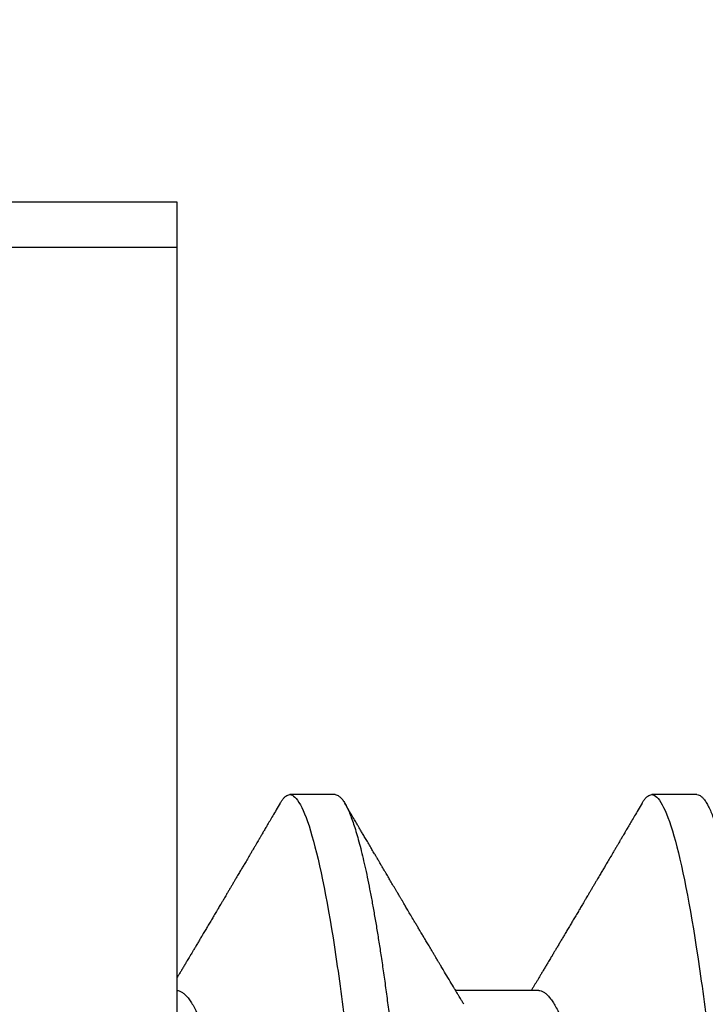
# Model space of a CAD drawing. Units: inches. Extents: x -0.1 to 16.1, y 0 to 18.7.
# Drawn here: x 2.4 to 2.6, y 10 to 10.2 of the extents above; entities that cross this region are included whole.
import ezdxf
from ezdxf import colors
from ezdxf.entities.mleader import LeaderData, LeaderLine
from ezdxf.math import Vec2, Vec3

# ---------------------------------------------------------------- set-up
doc = ezdxf.new("R2010")
doc.units = ezdxf.units.IN
doc.header["$MEASUREMENT"] = 0
for name, color, linetype in [('Arcadia-Dim', 4, 'Continuous'), ('Arcadia-Profile', 5, 'Continuous'), ('Arcadia-Text', 3, 'Continuous')]:
    doc.layers.add(name, color=color, linetype=linetype)
doc.styles.get("Standard").update_dxf_attribs({"font": 'ARIALN.TTF'})
doc.dimstyles.new('Arcadia-2', dxfattribs={"dimscale": 2, "dimtxt": 0.0938, "dimasz": 0.0938, "dimexe": 0.0546, "dimexo": 0.0469, "dimgap": 0.0469, "dimtad": 0, "dimtih": 1, "dimdec": 4, "dimzin": 3, "dimdsep": 46, "dimlunit": 4, "dimtxsty": 'Standard', "dimblk": 'ARCHTICK', "dimcen": 0.0469, "dimdle": 0.0546, "dimclrd": 256, "dimclre": 256, "dimclrt": 256, "dimadec": 0, "dimazin": 0, "dimtfac": 0.75, "dimtdec": 4, "dimtix": 1, "dimtmove": 2, "dimatfit": 3, "dimfxl": 1, "dimtolj": 1, "dimtzin": 3, "dimlwd": -3, "dimlwe": -3, "dimarcsym": 0})

# ---------------------------------------------------------------- blocks, each defined once
blk = doc.blocks.new('*U23')
at = {"layer": 'Arcadia-Profile'}
for p, q in [((-0.01, 0.216), (-0.0488, 0.216)), ((-0.01, 0.216), (-0.01, -0.216)), ((0.02125, 0.108), (0.01232, 0.108)), ((0.09268, 0.108), (0.08375, 0.108)), ((0.06143, 0.06934), (0.04503, 0.06934))]:
    blk.add_line(p, q, dxfattribs=at)
for points, knots in [([(0.0104, 0.10629), (0.01052, 0.10647), (0.01077, 0.10689), (0.01115, 0.10736), (0.01155, 0.10773), (0.01194, 0.10796), (0.0122, 0.10799), (0.01232, 0.108)], [0, 0, 0, 0, 0.168323, 0.378873, 0.587751, 0.794833, 1, 1, 1, 1]), ([(0.01232, 0.108), (0.01361, 0.108), (0.01511, 0.10537), (0.01826, 0.09442), (0.0199, 0.08611), (0.02216, 0.07097), (0.02289, 0.06549), (0.02424, 0.05407), (0.02487, 0.04814), (0.02699, 0.02889), (0.02858, 0.01447), (0.03177, -0.01447), (0.03336, -0.02889), (0.03548, -0.04814), (0.03611, -0.05407), (0.03747, -0.06549), (0.03819, -0.07097), (0.04046, -0.08611), (0.0421, -0.09442), (0.04524, -0.10537), (0.04675, -0.108), (0.04804, -0.108)], [0, 0, 0, 0, 0.125, 0.125, 0.25, 0.25, 0.3125, 0.3125, 0.375, 0.375, 0.5, 0.5, 0.625, 0.625, 0.6875, 0.6875, 0.75, 0.75, 0.875, 0.875, 1, 1, 1, 1]), ([(0.02125, 0.108), (0.02139, 0.10798), (0.02166, 0.10795), (0.02208, 0.10769), (0.02252, 0.10726), (0.02297, 0.10665), (0.02342, 0.10586), (0.02388, 0.10491), (0.02434, 0.1038), (0.02479, 0.10255), (0.02525, 0.10114), (0.02572, 0.09957), (0.02618, 0.09783), (0.02665, 0.09595), (0.02712, 0.09391), (0.0276, 0.09172), (0.02807, 0.08939), (0.02853, 0.08694), (0.02899, 0.08437), (0.02945, 0.0817), (0.02989, 0.07892), (0.03035, 0.07597), (0.03081, 0.07283), (0.03127, 0.0695), (0.03172, 0.06609), (0.03216, 0.0626), (0.03259, 0.05903), (0.03299, 0.05547), (0.03338, 0.05191), (0.03378, 0.04834), (0.03418, 0.04466), (0.0346, 0.0409), (0.03502, 0.03704), (0.03546, 0.0331), (0.0359, 0.02909), (0.03635, 0.02502), (0.0368, 0.02089), (0.03726, 0.01673), (0.03772, 0.01256), (0.03818, 0.00839), (0.03864, 0.0042), (0.03912, -0.00011), (0.03961, -0.00454), (0.04011, -0.00906), (0.0406, -0.01356), (0.04109, -0.01802), (0.04158, -0.02244), (0.04205, -0.02672), (0.04251, -0.03085), (0.04295, -0.03483), (0.04338, -0.03873), (0.0438, -0.04255), (0.04421, -0.04627), (0.04461, -0.0499), (0.045, -0.05344), (0.04538, -0.0569), (0.04578, -0.06029), (0.04618, -0.06361), (0.0466, -0.06685), (0.04702, -0.07), (0.04744, -0.07306), (0.04789, -0.07612), (0.04836, -0.07915), (0.04884, -0.08214), (0.04933, -0.085), (0.04983, -0.08771), (0.05032, -0.09028), (0.05081, -0.09264), (0.05129, -0.09481), (0.05177, -0.09679), (0.05223, -0.09861), (0.0527, -0.10027), (0.05316, -0.10177), (0.05362, -0.10311), (0.05407, -0.10429), (0.05452, -0.10531), (0.05495, -0.10616), (0.05538, -0.10684), (0.05579, -0.10737), (0.05619, -0.10773), (0.05658, -0.10795), (0.05697, -0.10803), (0.05737, -0.10794), (0.0578, -0.10769), (0.05823, -0.10725), (0.0586, -0.10678), (0.05881, -0.1064), (0.05888, -0.10628)], [0, 0, 0, 0, 0.01186, 0.023839, 0.035929, 0.048122, 0.060408, 0.072778, 0.084509, 0.096297, 0.108134, 0.12001, 0.131917, 0.143844, 0.155782, 0.167722, 0.179654, 0.191568, 0.203243, 0.214883, 0.22648, 0.238025, 0.250424, 0.262743, 0.274971, 0.287101, 0.299123, 0.311029, 0.322182, 0.333426, 0.344772, 0.356213, 0.367742, 0.379351, 0.391033, 0.402778, 0.414579, 0.426426, 0.438098, 0.449797, 0.461514, 0.47324, 0.485902, 0.498553, 0.511181, 0.523775, 0.536324, 0.548817, 0.560536, 0.572187, 0.583763, 0.595254, 0.606655, 0.617957, 0.629154, 0.640319, 0.651587, 0.662956, 0.674213, 0.685553, 0.69697, 0.708454, 0.720923, 0.733453, 0.746031, 0.758648, 0.771291, 0.783951, 0.795891, 0.807826, 0.819745, 0.831639, 0.843499, 0.855316, 0.867081, 0.878785, 0.890419, 0.901975, 0.913242, 0.924419, 0.9355, 0.946479, 0.958339, 0.970318, 0.982408, 0.994601, 1, 1, 1, 1]), ([(0.08183, 0.10629), (0.08194, 0.10647), (0.0822, 0.10689), (0.08258, 0.10736), (0.08298, 0.10773), (0.08337, 0.10796), (0.08362, 0.10799), (0.08375, 0.108)], [0, 0, 0, 0, 0.168323, 0.378873, 0.587751, 0.794833, 1, 1, 1, 1]), ([(0.08375, 0.108), (0.08504, 0.108), (0.08654, 0.10537), (0.08969, 0.09442), (0.09132, 0.08611), (0.09359, 0.07097), (0.09432, 0.06549), (0.09567, 0.05407), (0.0963, 0.04814), (0.09842, 0.02889), (0.10001, 0.01447), (0.1032, -0.01447), (0.10479, -0.02889), (0.10691, -0.04814), (0.10754, -0.05407), (0.1089, -0.06549), (0.10962, -0.07097), (0.11189, -0.08611), (0.11353, -0.09442), (0.11667, -0.10537), (0.11818, -0.108), (0.11946, -0.108)], [0, 0, 0, 0, 0.125, 0.125, 0.25, 0.25, 0.3125, 0.3125, 0.375, 0.375, 0.5, 0.5, 0.625, 0.625, 0.6875, 0.6875, 0.75, 0.75, 0.875, 0.875, 1, 1, 1, 1]), ([(0.09268, 0.108), (0.09281, 0.10798), (0.09309, 0.10795), (0.09351, 0.10769), (0.09395, 0.10726), (0.0944, 0.10665), (0.09485, 0.10586), (0.09531, 0.10491), (0.09577, 0.1038), (0.09622, 0.10255), (0.09668, 0.10114), (0.09714, 0.09957), (0.09761, 0.09783), (0.09808, 0.09595), (0.09855, 0.09391), (0.09902, 0.09172), (0.0995, 0.08939), (0.09996, 0.08694), (0.10042, 0.08437), (0.10087, 0.0817), (0.10132, 0.07892), (0.10178, 0.07597), (0.10223, 0.07283), (0.1027, 0.0695), (0.10315, 0.06609), (0.10359, 0.0626), (0.10401, 0.05903), (0.10442, 0.05547), (0.10481, 0.05191), (0.10521, 0.04834), (0.10561, 0.04466), (0.10603, 0.0409), (0.10645, 0.03704), (0.10689, 0.0331), (0.10733, 0.02909), (0.10778, 0.02502), (0.10823, 0.02089), (0.10869, 0.01673), (0.10915, 0.01256), (0.10961, 0.00839), (0.11007, 0.0042), (0.11055, -0.00011), (0.11104, -0.00454), (0.11153, -0.00906), (0.11203, -0.01356), (0.11252, -0.01802), (0.11301, -0.02244), (0.11348, -0.02672), (0.11394, -0.03085), (0.11437, -0.03483), (0.1148, -0.03873), (0.11523, -0.04255), (0.11564, -0.04627), (0.11604, -0.0499), (0.11643, -0.05344), (0.11681, -0.0569), (0.11721, -0.06029), (0.11761, -0.06361), (0.11802, -0.06685), (0.11844, -0.07), (0.11887, -0.07306), (0.11932, -0.07612), (0.11978, -0.07915), (0.12027, -0.08214), (0.12076, -0.085), (0.12125, -0.08771), (0.12175, -0.09028), (0.12224, -0.09264), (0.12272, -0.09481), (0.12319, -0.09679), (0.12366, -0.09861), (0.12413, -0.10027), (0.12459, -0.10177), (0.12505, -0.10311), (0.1255, -0.10429), (0.12594, -0.10531), (0.12638, -0.10616), (0.12681, -0.10684), (0.12722, -0.10737), (0.12762, -0.10773), (0.12801, -0.10795), (0.1284, -0.10803), (0.1288, -0.10794), (0.12923, -0.10769), (0.12966, -0.10725), (0.13002, -0.10678), (0.13024, -0.1064), (0.13031, -0.10628)], [0, 0, 0, 0, 0.01186, 0.023839, 0.035929, 0.048122, 0.060408, 0.072778, 0.084509, 0.096297, 0.108134, 0.12001, 0.131917, 0.143844, 0.155782, 0.167722, 0.179654, 0.191568, 0.203243, 0.214883, 0.22648, 0.238025, 0.250424, 0.262743, 0.274971, 0.287101, 0.299123, 0.311029, 0.322182, 0.333426, 0.344772, 0.356213, 0.367742, 0.379351, 0.391033, 0.402778, 0.414579, 0.426426, 0.438098, 0.449797, 0.461514, 0.47324, 0.485902, 0.498553, 0.511181, 0.523775, 0.536324, 0.548817, 0.560536, 0.572187, 0.583763, 0.595254, 0.606655, 0.617957, 0.629154, 0.640319, 0.651587, 0.662956, 0.674213, 0.685553, 0.69697, 0.708454, 0.720923, 0.733453, 0.746031, 0.758648, 0.771291, 0.783951, 0.795891, 0.807826, 0.819745, 0.831639, 0.843499, 0.855316, 0.867081, 0.878785, 0.890419, 0.901975, 0.913242, 0.924419, 0.9355, 0.946479, 0.958339, 0.970318, 0.982408, 0.994601, 1, 1, 1, 1]), ([(0.01041, 0.1063), (0.01015, 0.10586), (0.00966, 0.10503), (0.00897, 0.10385), (0.00836, 0.10281), (0.00783, 0.10191), (0.00738, 0.10115), (0.00703, 0.10055), (0.00678, 0.10012), (0.0066, 0.09981), (0.00646, 0.09959), (0.00637, 0.09942), (0.00628, 0.09927), (0.00617, 0.09909), (0.00602, 0.09883), (0.0058, 0.09845), (0.00551, 0.09796), (0.00518, 0.09741), (0.00484, 0.09683), (0.00443, 0.09612), (0.00395, 0.09531), (0.00345, 0.09446), (0.003, 0.0937), (0.00257, 0.09298), (0.00212, 0.0922), (0.00169, 0.09148), (0.00131, 0.09083), (0.00098, 0.09029), (0.00066, 0.08973), (0.00032, 0.08916), (-0.00001, 0.0886), (-0.00032, 0.08808), (-0.00057, 0.08766), (-0.00074, 0.08736), (-0.00087, 0.08714), (-0.00101, 0.08691), (-0.00117, 0.08663), (-0.00138, 0.08628), (-0.00167, 0.08579), (-0.00206, 0.08513), (-0.00254, 0.08432), (-0.00304, 0.08347), (-0.00354, 0.08263), (-0.00404, 0.08179), (-0.00453, 0.08097), (-0.00499, 0.08019), (-0.00543, 0.07946), (-0.00584, 0.07876), (-0.00623, 0.0781), (-0.00659, 0.07749), (-0.0069, 0.07698), (-0.00715, 0.07655), (-0.00735, 0.07623), (-0.00751, 0.07595), (-0.0077, 0.07563), (-0.00797, 0.07518), (-0.00831, 0.07461), (-0.00869, 0.07397), (-0.00907, 0.07333), (-0.00943, 0.07272), (-0.00974, 0.07221), (-0.00993, 0.0719), (-0.01, 0.07178)], [0, 0, 0, 0, 0.0355121, 0.0673057, 0.0953842, 0.1197501, 0.140406, 0.1573535, 0.1676315, 0.1758251, 0.1819348, 0.1859608, 0.1892679, 0.1939842, 0.2004242, 0.2110342, 0.2243987, 0.2402486, 0.2559567, 0.2708567, 0.2977731, 0.3215751, 0.3402062, 0.3590139, 0.3800835, 0.4034132, 0.4177574, 0.4325609, 0.4476106, 0.4629064, 0.478448, 0.4935015, 0.5051135, 0.5124639, 0.5172787, 0.5232229, 0.5309035, 0.54032, 0.5514718, 0.5710976, 0.5939815, 0.6170856, 0.6399133, 0.6624644, 0.6847392, 0.7067379, 0.7257603, 0.7445712, 0.7630979, 0.7797049, 0.7937182, 0.8051396, 0.8139707, 0.8202317, 0.8279077, 0.8400112, 0.856537, 0.8746997, 0.8919866, 0.9083985, 0.9239362, 0.933761, 0.933761, 0.933761, 0.933761]), ([(0.04666, 0.06662), (0.04654, 0.06682), (0.04632, 0.06719), (0.04602, 0.0677), (0.04578, 0.06809), (0.04561, 0.06837), (0.04549, 0.06858), (0.04535, 0.06881), (0.04516, 0.06913), (0.0449, 0.06955), (0.04413, 0.07085), (0.04334, 0.07216), (0.04257, 0.07345), (0.04232, 0.07388), (0.0421, 0.07424), (0.04192, 0.07454), (0.04176, 0.07481), (0.04157, 0.07514), (0.04131, 0.07558), (0.04099, 0.07611), (0.04065, 0.07668), (0.04025, 0.07735), (0.0398, 0.07811), (0.03931, 0.07893), (0.03888, 0.07966), (0.03853, 0.08024), (0.03823, 0.08074), (0.03793, 0.08126), (0.03756, 0.08188), (0.03717, 0.08253), (0.03671, 0.08332), (0.03619, 0.08419), (0.03563, 0.08513), (0.03515, 0.08594), (0.03477, 0.0866), (0.03451, 0.08704), (0.03434, 0.08732), (0.03422, 0.08752), (0.03407, 0.08778), (0.03386, 0.08813), (0.0336, 0.08857), (0.03331, 0.08906), (0.03302, 0.08955), (0.03265, 0.09018), (0.03221, 0.09092), (0.03169, 0.09181), (0.03123, 0.09258), (0.03082, 0.09328), (0.03046, 0.09389), (0.03011, 0.09448), (0.0298, 0.09501), (0.02957, 0.0954), (0.02941, 0.09568), (0.02927, 0.09591), (0.02911, 0.09619), (0.0289, 0.09654), (0.02857, 0.09709), (0.02814, 0.09783), (0.02763, 0.09871), (0.02714, 0.09954), (0.0267, 0.10029), (0.0263, 0.10095), (0.02594, 0.10157), (0.02554, 0.10226), (0.02505, 0.10309), (0.02446, 0.1041), (0.02382, 0.10518), (0.02339, 0.10592), (0.02317, 0.1063)], [0, 0, 0, 0, 0.015488, 0.028179, 0.03807, 0.04516, 0.049613, 0.054036, 0.062727, 0.073548, 0.086497, 0.160932, 0.17316, 0.183979, 0.193157, 0.200691, 0.20669, 0.213879, 0.225402, 0.239762, 0.254236, 0.268383, 0.290604, 0.311765, 0.330359, 0.346073, 0.355406, 0.368491, 0.3853, 0.402083, 0.418046, 0.444508, 0.468348, 0.48909, 0.505627, 0.517912, 0.522449, 0.526679, 0.533158, 0.5421, 0.553505, 0.566354, 0.578739, 0.590616, 0.613858, 0.635121, 0.657614, 0.672168, 0.687516, 0.703566, 0.717374, 0.727539, 0.732969, 0.737995, 0.74498, 0.753934, 0.764857, 0.786769, 0.809783, 0.830711, 0.849551, 0.866302, 0.880978, 0.895703, 0.918449, 0.944092, 0.971728, 1, 1, 1, 1]), ([(0.08183, 0.1063), (0.08158, 0.10586), (0.08109, 0.10503), (0.0804, 0.10385), (0.07979, 0.10281), (0.07926, 0.10191), (0.07881, 0.10115), (0.07846, 0.10055), (0.0782, 0.10012), (0.07803, 0.09981), (0.07789, 0.09959), (0.0778, 0.09942), (0.07771, 0.09927), (0.0776, 0.09909), (0.07744, 0.09883), (0.07722, 0.09845), (0.07694, 0.09796), (0.07661, 0.09741), (0.07627, 0.09683), (0.07585, 0.09612), (0.07538, 0.09531), (0.07487, 0.09446), (0.07443, 0.0937), (0.074, 0.09298), (0.07354, 0.0922), (0.07312, 0.09148), (0.07273, 0.09083), (0.07241, 0.09029), (0.07208, 0.08973), (0.07175, 0.08916), (0.07142, 0.0886), (0.07111, 0.08808), (0.07086, 0.08766), (0.07069, 0.08736), (0.07056, 0.08714), (0.07042, 0.08691), (0.07025, 0.08663), (0.07005, 0.08628), (0.06976, 0.08579), (0.06936, 0.08513), (0.06889, 0.08432), (0.06838, 0.08347), (0.06788, 0.08263), (0.06739, 0.08179), (0.0669, 0.08097), (0.06644, 0.08019), (0.066, 0.07946), (0.06559, 0.07876), (0.0652, 0.0781), (0.06484, 0.07749), (0.06453, 0.07698), (0.06428, 0.07655), (0.06408, 0.07623), (0.06392, 0.07595), (0.06373, 0.07563), (0.06346, 0.07518), (0.06312, 0.07461), (0.06274, 0.07397), (0.06235, 0.07333), (0.06199, 0.07272), (0.06165, 0.07215), (0.06133, 0.07161), (0.06101, 0.07108), (0.0607, 0.07056), (0.06039, 0.07004), (0.06015, 0.06964), (0.06001, 0.0694), (0.05997, 0.06934)], [0, 0, 0, 0, 0.0355121, 0.0673057, 0.0953842, 0.1197501, 0.140406, 0.1573535, 0.1676315, 0.1758251, 0.1819348, 0.1859608, 0.1892679, 0.1939842, 0.2004242, 0.2110342, 0.2243987, 0.2402486, 0.2559567, 0.2708567, 0.2977731, 0.3215751, 0.3402062, 0.3590139, 0.3800835, 0.4034132, 0.4177574, 0.4325609, 0.4476106, 0.4629064, 0.478448, 0.4935015, 0.5051135, 0.5124639, 0.5172787, 0.5232229, 0.5309035, 0.54032, 0.5514718, 0.5710976, 0.5939815, 0.6170856, 0.6399133, 0.6624644, 0.6847392, 0.7067379, 0.7257603, 0.7445712, 0.7630979, 0.7797049, 0.7937182, 0.8051396, 0.8139707, 0.8202317, 0.8279077, 0.8400112, 0.856537, 0.8746997, 0.8919866, 0.9083985, 0.9239362, 0.9386004, 0.9527269, 0.9668192, 0.9808825, 0.9949166, 1, 1, 1, 1]), ([(-0.01, 0.06934), (-0.00984, 0.06932), (-0.00951, 0.06929), (-0.00899, 0.06905), (-0.00846, 0.06865), (-0.00792, 0.06808), (-0.00736, 0.06735), (-0.0068, 0.06646), (-0.00623, 0.06541), (-0.00565, 0.06419), (-0.00506, 0.06281), (-0.00447, 0.06126), (-0.00387, 0.05954), (-0.00326, 0.05766), (-0.00267, 0.05565), (-0.00207, 0.0535), (-0.00149, 0.05122), (-0.00091, 0.04883), (-0.00035, 0.04634), (0.0002, 0.04376), (0.00073, 0.0411), (0.00125, 0.03837), (0.00175, 0.03559), (0.00223, 0.03276), (0.00273, 0.02986), (0.00324, 0.02687), (0.00378, 0.02376), (0.00433, 0.02055), (0.0049, 0.01724), (0.00548, 0.01387), (0.00606, 0.01045), (0.00666, 0.00699), (0.00726, 0.0035), (0.00786, 0), (0.00846, -0.00349), (0.00905, -0.00697), (0.00965, -0.01043), (0.01023, -0.01384), (0.01081, -0.01719), (0.01137, -0.02045), (0.01191, -0.02362), (0.01244, -0.02671), (0.01296, -0.02973), (0.01347, -0.03267), (0.01396, -0.03554), (0.01446, -0.03834), (0.01498, -0.04108), (0.01551, -0.04375), (0.01606, -0.04634), (0.01663, -0.04883), (0.0172, -0.05122), (0.01779, -0.05349), (0.01838, -0.05563), (0.01897, -0.05765), (0.01957, -0.05951), (0.02016, -0.06121), (0.02075, -0.06274), (0.02133, -0.06413), (0.02192, -0.06535), (0.02235, -0.06617), (0.02258, -0.06654), (0.02262, -0.0666)], [0, 0, 0, 0, 0.01651, 0.033221, 0.050117, 0.06718, 0.08439, 0.101417, 0.118548, 0.135761, 0.153034, 0.1707, 0.188382, 0.206057, 0.223701, 0.24129, 0.258802, 0.276214, 0.293467, 0.310578, 0.327528, 0.3443, 0.360875, 0.377044, 0.393391, 0.409922, 0.42662, 0.443814, 0.461143, 0.478588, 0.496126, 0.513734, 0.53139, 0.54907, 0.566711, 0.584328, 0.601899, 0.619399, 0.636806, 0.653792, 0.670647, 0.687354, 0.703894, 0.720583, 0.737085, 0.753694, 0.7705, 0.787487, 0.804635, 0.821925, 0.839299, 0.856772, 0.874323, 0.891928, 0.909564, 0.926893, 0.944207, 0.961483, 0.978699, 0.996183, 1, 1, 1, 1]), ([(0.06143, 0.06934), (0.06159, 0.06932), (0.06192, 0.06929), (0.06244, 0.06905), (0.06297, 0.06865), (0.06351, 0.06808), (0.06407, 0.06735), (0.06463, 0.06646), (0.0652, 0.06541), (0.06578, 0.06419), (0.06637, 0.06281), (0.06696, 0.06126), (0.06756, 0.05954), (0.06816, 0.05766), (0.06876, 0.05565), (0.06935, 0.0535), (0.06994, 0.05122), (0.07051, 0.04883), (0.07108, 0.04634), (0.07163, 0.04376), (0.07216, 0.0411), (0.07268, 0.03837), (0.07318, 0.03559), (0.07366, 0.03276), (0.07416, 0.02986), (0.07467, 0.02687), (0.07521, 0.02376), (0.07576, 0.02055), (0.07633, 0.01724), (0.0769, 0.01387), (0.07749, 0.01045), (0.07809, 0.00699), (0.07868, 0.0035), (0.07929, 0), (0.07989, -0.00349), (0.08048, -0.00697), (0.08108, -0.01043), (0.08166, -0.01384), (0.08224, -0.01719), (0.0828, -0.02045), (0.08334, -0.02362), (0.08387, -0.02671), (0.08439, -0.02973), (0.0849, -0.03267), (0.08539, -0.03554), (0.08589, -0.03834), (0.08641, -0.04108), (0.08694, -0.04375), (0.08749, -0.04634), (0.08806, -0.04883), (0.08863, -0.05122), (0.08921, -0.05349), (0.08981, -0.05563), (0.0904, -0.05765), (0.091, -0.05951), (0.09159, -0.06121), (0.09218, -0.06274), (0.09276, -0.06413), (0.09335, -0.06535), (0.09377, -0.06617), (0.09401, -0.06654), (0.09405, -0.0666)], [0, 0, 0, 0, 0.01651, 0.033221, 0.050117, 0.06718, 0.08439, 0.101417, 0.118548, 0.135761, 0.153034, 0.1707, 0.188382, 0.206057, 0.223701, 0.24129, 0.258802, 0.276214, 0.293467, 0.310578, 0.327528, 0.3443, 0.360875, 0.377044, 0.393391, 0.409922, 0.42662, 0.443814, 0.461143, 0.478588, 0.496126, 0.513734, 0.53139, 0.54907, 0.566711, 0.584328, 0.601899, 0.619399, 0.636806, 0.653792, 0.670647, 0.687354, 0.703894, 0.720583, 0.737085, 0.753694, 0.7705, 0.787487, 0.804635, 0.821925, 0.839299, 0.856772, 0.874323, 0.891928, 0.909564, 0.926893, 0.944207, 0.961483, 0.978699, 0.996183, 1, 1, 1, 1])]:
    blk.add_open_spline(points, degree=3, knots=knots, dxfattribs=at)
blk = doc.blocks.new('_ArchTick')
at = {"color": 0, "linetype": 'ByBlock', "lineweight": -3, "const_width": 0.15}
blk.add_lwpolyline([(-0.5, -0.5), (0.5, 0.5)], dxfattribs=at)
blk = doc.blocks.new('*D32')
at = {"layer": 'Arcadia-Dim', "lineweight": -3}
for p, q in [((0.90625, 11.15753), (0.90625, 9.54565)), ((1.82245, 11.04833), (0.79705, 11.04833)), ((0.90625, 7.48593), (0.90625, 8.98861))]:
    blk.add_line(p, q, dxfattribs=at)
at = {"layer": 'Arcadia-Dim'}
blk.add_solid([(0.87498, 7.48593), (0.93752, 7.48593), (0.90625, 7.29833)], dxfattribs=at)
at = {"layer": 'Defpoints', "color": 0}
for p in [(1.91625, 11.04833), (0.90625, 7.29833), (4.07075, 7.29833)]:
    blk.add_point(p, dxfattribs=at)
at = {"layer": 'Arcadia-Dim', "lineweight": -3, "xscale": 0.1876, "yscale": 0.1876, "zscale": 0.1876, "rotation": 90}
blk.add_blockref('_ArchTick', (0.90625, 11.04833), dxfattribs=at)
at = {"layer": 'Arcadia-Dim', "lineweight": -3, "insert": (0.90625, 9.26713), "char_height": 0.1876, "attachment_point": 5, "rotation": 90}
blk.add_mtext('\\A1;F.D.', dxfattribs=at)

msp = doc.modelspace()

# ---------------------------------------------------------------- linework, layer by layer
at = {"layer": 'Arcadia-Profile'}
msp.add_lwpolyline([(2.28125, 10.57933), (2.28125, 10.14833), (2.46575, 10.14833), (2.46575, 9.93333), (2.47575, 9.92333), (2.46575, 9.91333), (2.46575, 9.69833), (2.28125, 9.69833), (2.28125, 9.26733)], dxfattribs=at)

# ---------------------------------------------------------------- block references
at = {"layer": 'Arcadia-Profile', "lineweight": -3}
msp.add_blockref('*U23', (2.47575, 9.92333), dxfattribs=at)

# ---------------------------------------------------------------- dimensions: what is measured, and where the dimension line sits
at = {"layer": 'Arcadia-Dim', "lineweight": -3}
dim = msp.add_linear_dim(base=(0.90625, 7.29833), p1=(1.91625, 11.04833), p2=(4.07075, 7.29833), angle=90, text='F.D.', dimstyle='Arcadia-2', override={"dimblk1": 'ArchTick', "dimsah": 1, "dimse2": 1}, dxfattribs=at)
dim.commit()
dim.dimension.update_dxf_attribs({"geometry": '*D32', "text_midpoint": (0.90625, 9.26713), "text_rotation": 90})

# ---------------------------------------------------------------- leaders
at = {"layer": 'Arcadia-Text', "lineweight": -3}
ml = msp.add_multileader_mtext('Standard', dxfattribs=at)
ml.set_content('\\A1;{\\H0.75x;\\S1/2;\\H1.33333x;" x 1" x \\H0.75x;\\S1/8;\\H1.33333x;" @ 1" LONG L-ANGLE}', color=256)
ml.set_leader_properties()
ml.build(insert=Vec2(0, 0))
ml.multileader.update_dxf_attribs({"dogleg_length": 0.1875, "arrow_head_size": 0.24})
ctx = ml.context
ctx.base_point, ctx.char_height, ctx.arrow_head_size, ctx.landing_gap_size, ctx.plane_origin = Vec3(0.49398, 11.54833), 0.1875, 0.24, 0.125, Vec3(5.94386, 9.12216)
ctx.text_align_type = 2
notes = []
notes.append((ctx, [(0, (1, 1, 0), (4.07075, 11.54833), (-1, 0), 0.1875, [(0, [(5.10875, 10.67333)], 0, [])])]))
ctx.mtext.insert, ctx.mtext.alignment, ctx.mtext.flow_direction = Vec3(3.75825, 11.66964), 3, 5
for ctx, leaders in notes:
    for number, flags, end, landing, length, lines in leaders:
        leader = LeaderData()
        leader.index, (leader.has_last_leader_line, leader.has_dogleg_vector, leader.attachment_direction) = number, flags
        leader.last_leader_point, leader.dogleg_vector, leader.dogleg_length = Vec3(end), Vec3(landing), length
        for number, points, colour, breaks in lines:
            line = LeaderLine()
            line.index, line.vertices, line.color, line.breaks = number, Vec3.list(points), colors.encode_raw_color(colour), breaks
            leader.lines.append(line)
        ctx.leaders.append(leader)

doc.saveas('drawing.dxf')
